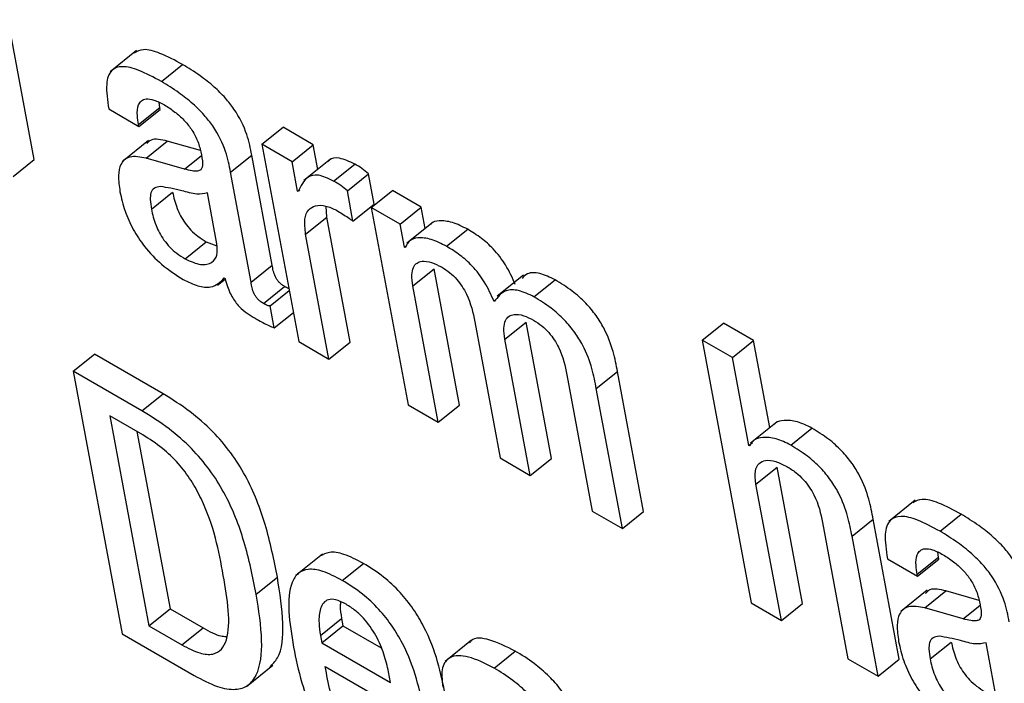
# Model space of a CAD drawing. Units: inches. Extents: x 0.1 to 10.8, y 0.2 to 8.4.
# Drawn here: x 9.5 to 9.5, y 5.6 to 5.6 of the extents above; entities that cross this region are included whole.
import ezdxf

# ---------------------------------------------------------------- set-up
doc = ezdxf.new("R2010")
doc.units = ezdxf.units.IN
doc.header["$MEASUREMENT"] = 0

msp = doc.modelspace()

# ---------------------------------------------------------------- linework, layer by layer
at = {"color": 7, "linetype": 'Continuous', "lineweight": 25}
for p, q in [((9.48685875, 5.60749659), (9.48661034, 5.60882891)), ((9.48783339, 5.60853552), (9.48758117, 5.6083333)), ((9.48806899, 5.60824022), (9.48827076, 5.608402)), ((9.48785158, 5.60783104), (9.48805335, 5.60799282)), ((9.48805335, 5.60799282), (9.48804696, 5.60804079)), ((9.48805663, 5.60797527), (9.48805335, 5.60799282)), ((9.48756754, 5.60797935), (9.48785485, 5.60781349)), ((9.48785485, 5.60781349), (9.48805663, 5.60797527)), ((9.48785485, 5.60781349), (9.48785158, 5.60783104)), ((9.48902745, 5.60764312), (9.48922923, 5.60780489)), ((9.4895164, 5.60763912), (9.48922923, 5.60780489)), ((9.48794697, 5.60767895), (9.48769475, 5.60747673)), ((9.48792344, 5.60751101), (9.48812521, 5.60767279)), ((9.48844105, 5.60758251), (9.48812521, 5.60767279)), ((9.48902745, 5.60764312), (9.48937779, 5.60576412)), ((9.48931462, 5.60747734), (9.48902745, 5.60764312)), ((9.48931462, 5.60747734), (9.4895164, 5.60763912)), ((9.48956017, 5.60740433), (9.4895164, 5.60763912)), ((9.48872777, 5.60737831), (9.48892955, 5.60754009)), ((9.48912505, 5.60649153), (9.48892955, 5.60754009)), ((9.48665697, 5.60733481), (9.48685875, 5.60749659)), ((9.48828859, 5.60740664), (9.48792344, 5.60751101)), ((9.48936686, 5.60719715), (9.48931462, 5.60747734)), ((9.48967954, 5.60750003), (9.48942732, 5.60729781)), ((9.48970973, 5.60729304), (9.48991151, 5.60745482)), ((9.48892327, 5.60632975), (9.48872777, 5.60737831)), ((9.48984035, 5.60719892), (9.49004213, 5.60736069)), ((9.4900957, 5.60707337), (9.49004213, 5.60736069)), ((9.48797432, 5.60702461), (9.4881761, 5.60718638)), ((9.48859884, 5.6066954), (9.48850856, 5.60717959)), ((9.48936686, 5.60719715), (9.48938789, 5.60721401)), ((9.48937369, 5.60719321), (9.48936686, 5.60719715)), ((9.48989392, 5.6069116), (9.48984035, 5.60719892)), ((9.49006891, 5.60704189), (9.49027069, 5.60720367)), ((9.49054419, 5.60704578), (9.49027069, 5.60720367)), ((9.48964511, 5.60694878), (9.48964007, 5.6070537)), ((9.48989392, 5.6069116), (9.4900957, 5.60707337)), ((9.49006891, 5.60704189), (9.49041925, 5.6051629)), ((9.49034242, 5.606884), (9.49006891, 5.60704189)), ((9.49034242, 5.606884), (9.49054419, 5.60704578)), ((9.49058236, 5.60684109), (9.49054419, 5.60704578)), ((9.48944333, 5.606787), (9.48964511, 5.60694878)), ((9.48986673, 5.60576012), (9.48964511, 5.60694878)), ((9.49038354, 5.60666345), (9.49034242, 5.606884)), ((9.49065877, 5.60690235), (9.49040654, 5.60670014)), ((9.48966495, 5.60559834), (9.48944333, 5.606787)), ((9.49078576, 5.60667186), (9.49098754, 5.60683364)), ((9.48829514, 5.60655156), (9.48849691, 5.60671334)), ((9.48849691, 5.60671334), (9.48859852, 5.60667685)), ((9.49038354, 5.60666345), (9.49040623, 5.60668165)), ((9.49039037, 5.60665951), (9.49038354, 5.60666345)), ((9.48892327, 5.60632975), (9.48912505, 5.60649153)), ((9.49046455, 5.60629434), (9.49066633, 5.60645612)), ((9.49090819, 5.6051589), (9.49066633, 5.60645612)), ((9.49151878, 5.60639786), (9.49126656, 5.60619564)), ((9.48860238, 5.60630034), (9.48867715, 5.60636028)), ((9.48866849, 5.60637053), (9.48867532, 5.60636659)), ((9.49161826, 5.60619127), (9.49182004, 5.60635304)), ((9.48904046, 5.60612753), (9.48924224, 5.60628931)), ((9.48910564, 5.60610557), (9.48928701, 5.60625099)), ((9.49070641, 5.60499712), (9.49046455, 5.60629434)), ((9.48914479, 5.60589557), (9.48910564, 5.60610557)), ((9.48914479, 5.60589557), (9.48932616, 5.60604099)), ((9.49105435, 5.60595386), (9.49129622, 5.60465663)), ((9.49134152, 5.60578808), (9.49154329, 5.60594986)), ((9.49178516, 5.60465263), (9.49154329, 5.60594986)), ((9.49322059, 5.60577906), (9.49342237, 5.60594083)), ((9.49370981, 5.60577489), (9.49342237, 5.60594083)), ((9.48937779, 5.60576412), (9.48966495, 5.60559834)), ((9.48966495, 5.60559834), (9.48986673, 5.60576012)), ((9.49158338, 5.60449086), (9.49134152, 5.60578808)), ((9.49322059, 5.60577906), (9.49368721, 5.60327634)), ((9.49350803, 5.60561312), (9.49322059, 5.60577906)), ((9.49350803, 5.60561312), (9.49370981, 5.60577489)), ((9.4938645, 5.60494524), (9.49370981, 5.60577489)), ((9.4872289, 5.60548359), (9.48743068, 5.60564536)), ((9.48808474, 5.60526778), (9.48743068, 5.60564536)), ((9.49366414, 5.60477584), (9.49350803, 5.60561312)), ((9.4872289, 5.60548359), (9.48769552, 5.60298087)), ((9.48788297, 5.605106), (9.4872289, 5.60548359)), ((9.49221208, 5.60531683), (9.49241386, 5.60547861)), ((9.49266227, 5.60414629), (9.49241386, 5.60547861)), ((9.49193146, 5.60544751), (9.49217332, 5.60415029)), ((9.49246049, 5.60398451), (9.49221208, 5.60531683)), ((9.48788297, 5.605106), (9.48808474, 5.60526778)), ((9.49041925, 5.6051629), (9.49070641, 5.60499712)), ((9.49070641, 5.60499712), (9.49090819, 5.6051589)), ((9.48789227, 5.60487593), (9.48757681, 5.60505805)), ((9.48757681, 5.60505805), (9.48794951, 5.60305907)), ((9.49393312, 5.60500026), (9.4936809, 5.60479804)), ((9.48783673, 5.604908), (9.48815129, 5.60322085)), ((9.49406432, 5.60477919), (9.4942661, 5.60494096)), ((9.49366414, 5.60477584), (9.49369876, 5.60480359)), ((9.49367111, 5.60477181), (9.49366414, 5.60477584)), ((9.49129622, 5.60465663), (9.49158338, 5.60449086)), ((9.49158338, 5.60449086), (9.49178516, 5.60465263)), ((9.49373279, 5.60440763), (9.49393457, 5.6045694)), ((9.49417643, 5.60327218), (9.49393457, 5.6045694)), ((9.49397465, 5.6031104), (9.49373279, 5.60440763)), ((9.49525018, 5.60425385), (9.49499796, 5.60405163)), ((9.49217332, 5.60415029), (9.49246049, 5.60398451)), ((9.49246049, 5.60398451), (9.49266227, 5.60414629)), ((9.49464782, 5.60391071), (9.4948496, 5.60407248)), ((9.49509801, 5.60274016), (9.4948496, 5.60407248)), ((9.49548606, 5.60395843), (9.49568784, 5.60412021)), ((9.49436692, 5.60404155), (9.49460879, 5.60274433)), ((9.49489623, 5.60257839), (9.49464782, 5.60391071)), ((9.489603, 5.60374133), (9.48935078, 5.60353911)), ((9.49498434, 5.60369772), (9.49527193, 5.60353171)), ((9.49526866, 5.60354925), (9.49547043, 5.60371103)), ((9.49527193, 5.60353171), (9.4954737, 5.60369348)), ((9.49547043, 5.60371103), (9.49546403, 5.60375903)), ((9.4954737, 5.60369348), (9.49547043, 5.60371103)), ((9.48979214, 5.60349107), (9.48999391, 5.60365285)), ((9.48897246, 5.60336044), (9.48917424, 5.60352222)), ((9.49527193, 5.60353171), (9.49526866, 5.60354925)), ((9.49536384, 5.60339714), (9.49511162, 5.60319492)), ((9.49534051, 5.60322922), (9.49554229, 5.603391)), ((9.49585788, 5.6033008), (9.49554229, 5.603391)), ((9.48794951, 5.60305907), (9.48815129, 5.60322085)), ((9.48815129, 5.60322085), (9.48846676, 5.60303873)), ((9.49368721, 5.60327634), (9.49397465, 5.6031104)), ((9.49397465, 5.6031104), (9.49417643, 5.60327218)), ((9.49570567, 5.60312485), (9.49534051, 5.60322922)), ((9.48958388, 5.60296674), (9.48978566, 5.60312852)), ((9.48978566, 5.60312852), (9.48979872, 5.60305847)), ((9.48794951, 5.60305907), (9.48826498, 5.60287696)), ((9.48826498, 5.60287696), (9.48846676, 5.60303873)), ((9.48959694, 5.60289669), (9.48979872, 5.60305847)), ((9.48979872, 5.60305847), (9.4901629, 5.60284823)), ((9.48769552, 5.60298087), (9.4883804, 5.6025855)), ((9.48958388, 5.60296674), (9.48959694, 5.60289669)), ((9.48959694, 5.60289669), (9.49025198, 5.60251855)), ((9.49102392, 5.60292269), (9.49077169, 5.60272047)), ((9.4953914, 5.60274282), (9.49559317, 5.60290459)), ((9.49601564, 5.60241377), (9.49592536, 5.60289796)), ((9.49123786, 5.60265647), (9.49143963, 5.60281825)), ((9.49460879, 5.60274433), (9.49489623, 5.60257839)), ((9.49489623, 5.60257839), (9.49509801, 5.60274016)), ((9.48887859, 5.60248123), (9.48913082, 5.60268345)), ((9.48962985, 5.60267146), (9.4905959, 5.60211377)), ((9.49025198, 5.60251855), (9.49023304, 5.60262012))]:
    msp.add_line(p, q, dxfattribs=at)
at = {"color": 8, "linetype": 'Continuous', "lineweight": 25}
for p, q in [((9.48828859, 5.60740664), (9.48844992, 5.60753598)), ((9.49570567, 5.60312485), (9.49586677, 5.60325402))]:
    msp.add_line(p, q, dxfattribs=at)
at = {"color": 7, "linetype": 'Continuous', "lineweight": 25}
for points, knots in [([(9.48827076, 5.608402), (9.48819831, 5.60844102), (9.48806715, 5.60851166), (9.48789974, 5.60855935), (9.48783791, 5.6085262), (9.48781071, 5.60851162)], [0, 0, 0, 0, 0.4087264, 0.739922, 1, 1, 1, 1]), ([(9.48806899, 5.60824022), (9.48799609, 5.6082798), (9.48786414, 5.60835144), (9.48769613, 5.60839448), (9.48757907, 5.60835486), (9.48753323, 5.60820832), (9.48755531, 5.60806096), (9.48756754, 5.60797935)], [0, 0, 0, 0, 0.2206748, 0.3994901, 0.5576647, 0.7550322, 1, 1, 1, 1]), ([(9.48892955, 5.60754009), (9.4889175, 5.60760339), (9.48889195, 5.60773772), (9.48879724, 5.60793712), (9.48867552, 5.60809002), (9.48856498, 5.60819861), (9.48842618, 5.60830768), (9.48832621, 5.60836835), (9.48827076, 5.608402)], [0, 0, 0, 0, 0.2073358, 0.4399748, 0.5444556, 0.6662162, 0.8148659, 1, 1, 1, 1]), ([(9.48872777, 5.60737831), (9.48871573, 5.60744162), (9.48869017, 5.60757594), (9.48859546, 5.60777534), (9.48847374, 5.60792825), (9.4883632, 5.60803683), (9.4882244, 5.6081459), (9.48812443, 5.60820657), (9.48806899, 5.60824022)], [0, 0, 0, 0, 0.2073358, 0.4399748, 0.5444556, 0.6662162, 0.8148659, 1, 1, 1, 1]), ([(9.48785158, 5.60783104), (9.487847, 5.6078592), (9.48783558, 5.60792949), (9.48784271, 5.60800915), (9.4878761, 5.6080603), (9.48792459, 5.60807938), (9.4880006, 5.60806825), (9.48806366, 5.60803521), (9.48809841, 5.608017)], [0, 0, 0, 0, 0.15400327, 0.38447763, 0.51269151, 0.6502434, 0.80721456, 1, 1, 1, 1]), ([(9.48809841, 5.608017), (9.48813171, 5.60799629), (9.4881935, 5.60795786), (9.48828208, 5.60787904), (9.48835888, 5.60778579), (9.48841914, 5.60767592), (9.48843594, 5.60760671), (9.48844488, 5.60756989)], [0, 0, 0, 0, 0.2174102, 0.4034103, 0.5721097, 0.7723431, 1, 1, 1, 1]), ([(9.48812521, 5.60767279), (9.48806767, 5.60768638), (9.48798417, 5.60770611), (9.4879426, 5.60766242), (9.48792968, 5.60764885)], [0, 0, 0, 0, 0.6891877, 1, 1, 1, 1]), ([(9.48792344, 5.60751101), (9.48786854, 5.60752117), (9.4877636, 5.60754059), (9.48767841, 5.60746684), (9.48765307, 5.60734417), (9.48766729, 5.6072441), (9.4876748, 5.60719128)], [0, 0, 0, 0, 0.2855596, 0.5457914, 0.760279, 1, 1, 1, 1]), ([(9.48844488, 5.60756989), (9.48845283, 5.60753204), (9.4884669, 5.6074651), (9.48845464, 5.60739847), (9.48841079, 5.6073851), (9.4883575, 5.60738896), (9.48831361, 5.60740022), (9.48828859, 5.60740664)], [0, 0, 0, 0, 0.2799762, 0.4951881, 0.621679, 0.7843179, 1, 1, 1, 1]), ([(9.48991151, 5.60745482), (9.48986129, 5.6074779), (9.48976452, 5.60752239), (9.48968063, 5.60751236), (9.48966074, 5.60748033), (9.48965794, 5.60747584)], [0, 0, 0, 0, 0.4811104, 0.9272001, 1, 1, 1, 1]), ([(9.49004213, 5.60736069), (9.49002123, 5.60737873), (9.48997752, 5.60741644), (9.48993414, 5.60744166), (9.48991151, 5.60745482)], [0, 0, 0, 0, 0.4781811, 1, 1, 1, 1]), ([(9.48970973, 5.60729304), (9.48965855, 5.60731722), (9.48955991, 5.60736383), (9.48943518, 5.60732866), (9.4893974, 5.60724544), (9.48937369, 5.60719321)], [0, 0, 0, 0, 0.28650162, 0.55214839, 1, 1, 1, 1]), ([(9.48805955, 5.60724135), (9.48803894, 5.60723815), (9.48799828, 5.60723184), (9.48796645, 5.60718541), (9.48796021, 5.60711351), (9.48796929, 5.60705631), (9.48797432, 5.60702461)], [0, 0, 0, 0, 0.2531858, 0.4994921, 0.7226654, 1, 1, 1, 1]), ([(9.48850856, 5.60717959), (9.48847588, 5.6071726), (9.48840587, 5.60715764), (9.48823902, 5.60721133), (9.48812646, 5.60723016), (9.48805955, 5.60724135)], [0, 0, 0, 0, 0.2621065, 0.56137749, 1, 1, 1, 1]), ([(9.48984035, 5.60719892), (9.48981945, 5.60721695), (9.48977575, 5.60725467), (9.48973237, 5.60727988), (9.48970973, 5.60729304)], [0, 0, 0, 0, 0.4781811, 1, 1, 1, 1]), ([(9.4876748, 5.60719128), (9.48768839, 5.60713109), (9.4877139, 5.6070181), (9.4877929, 5.60683751), (9.48791118, 5.60665619), (9.48808195, 5.60647958), (9.48820808, 5.60639952), (9.48827661, 5.60635602)], [0, 0, 0, 0, 0.206148, 0.3869832, 0.5540701, 0.7576787, 1, 1, 1, 1]), ([(9.4881761, 5.60718638), (9.48818719, 5.60713664), (9.4882076, 5.60704512), (9.48827592, 5.60691317), (9.48835157, 5.60682272), (9.4884216, 5.60676018), (9.48847049, 5.60672977), (9.48849691, 5.60671334)], [0, 0, 0, 0, 0.3040023, 0.5593055, 0.6896304, 0.8322485, 1, 1, 1, 1]), ([(9.48944333, 5.606787), (9.48943731, 5.60683773), (9.48942615, 5.60693171), (9.48946456, 5.60702229), (9.48953506, 5.60706402), (9.4896272, 5.60706561), (9.48970252, 5.60703074), (9.48973711, 5.60701473)], [0, 0, 0, 0, 0.2429663, 0.4501469, 0.6359053, 0.8327926, 1, 1, 1, 1]), ([(9.48797432, 5.60702461), (9.48798541, 5.60697486), (9.48800582, 5.60688335), (9.48807414, 5.60675139), (9.48814979, 5.60666095), (9.48821982, 5.60659841), (9.48826871, 5.606568), (9.48829514, 5.60655156)], [0, 0, 0, 0, 0.3040023, 0.5593055, 0.6896304, 0.8322485, 1, 1, 1, 1]), ([(9.48973711, 5.60701473), (9.489774, 5.60699254), (9.48982601, 5.60696126), (9.48987863, 5.60692279), (9.48989392, 5.6069116)], [0, 0, 0, 0, 0.7092654, 1, 1, 1, 1]), ([(9.49098754, 5.60683364), (9.49093744, 5.60685867), (9.49083669, 5.60690902), (9.49072139, 5.6069171), (9.49065223, 5.60690617), (9.49063596, 5.60688249), (9.49063478, 5.60688077)], [0, 0, 0, 0, 0.3495567, 0.703057, 0.9784064, 1, 1, 1, 1]), ([(9.4914402, 5.60630663), (9.49141285, 5.6063692), (9.49136225, 5.60648496), (9.49124007, 5.60664376), (9.4911117, 5.60675714), (9.49103086, 5.60680694), (9.49098754, 5.60683364)], [0, 0, 0, 0, 0.2989846, 0.5531561, 0.7605009, 1, 1, 1, 1]), ([(9.48829514, 5.60655156), (9.48834635, 5.6065287), (9.48844889, 5.60648291), (9.48855023, 5.60650881), (9.48860693, 5.6065789), (9.48860153, 5.60665662), (9.48859884, 5.6066954)], [0, 0, 0, 0, 0.2813266, 0.5633537, 0.7821214, 1, 1, 1, 1]), ([(9.49078576, 5.60667186), (9.49073587, 5.60669664), (9.49063553, 5.60674649), (9.49051734, 5.6067581), (9.49042993, 5.60673227), (9.49040355, 5.60668375), (9.49039037, 5.60665951)], [0, 0, 0, 0, 0.2788515, 0.5608489, 0.7805032, 1, 1, 1, 1]), ([(9.49123842, 5.60614485), (9.49121107, 5.60620742), (9.49116047, 5.60632319), (9.49103829, 5.60648199), (9.49090992, 5.60659537), (9.49082909, 5.60664517), (9.49078576, 5.60667186)], [0, 0, 0, 0, 0.2989846, 0.5531561, 0.7605009, 1, 1, 1, 1]), ([(9.48924224, 5.60628931), (9.48923225, 5.60629551), (9.48921417, 5.60630674), (9.48918869, 5.6063301), (9.48916892, 5.60635538), (9.48913753, 5.60641322), (9.4891307, 5.60645608), (9.48912505, 5.60649153)], [0, 0, 0, 0, 0.148736, 0.2690428, 0.3763791, 0.4843019, 1, 1, 1, 1]), ([(9.49046455, 5.60629434), (9.49045946, 5.6063308), (9.49045008, 5.60639799), (9.49046533, 5.60647167), (9.49049984, 5.60651494), (9.49055723, 5.60653448), (9.49063702, 5.60652515), (9.49070495, 5.60649113), (9.49073685, 5.60647514)], [0, 0, 0, 0, 0.1940253, 0.3575578, 0.5017294, 0.6346524, 0.8283853, 1, 1, 1, 1]), ([(9.49073685, 5.60647514), (9.49076367, 5.6064582), (9.49081288, 5.6064271), (9.49088225, 5.60636004), (9.49093607, 5.60628876), (9.49101554, 5.60614528), (9.49103711, 5.60603889), (9.49105435, 5.60595386)], [0, 0, 0, 0, 0.15621995, 0.28658669, 0.40626051, 0.52544322, 1, 1, 1, 1]), ([(9.49182004, 5.60635304), (9.49177008, 5.60637621), (9.4916705, 5.60642237), (9.4915571, 5.60642486), (9.49151997, 5.60638166), (9.49150477, 5.60636396)], [0, 0, 0, 0, 0.3728039, 0.7430922, 1, 1, 1, 1]), ([(9.48827661, 5.60635602), (9.48832411, 5.60633294), (9.48842044, 5.60628613), (9.48857108, 5.60627193), (9.48863132, 5.6063329), (9.48866849, 5.60637053)], [0, 0, 0, 0, 0.271355, 0.5503265, 1, 1, 1, 1]), ([(9.48867532, 5.60636659), (9.488682, 5.60634105), (9.48869407, 5.60629492), (9.48872187, 5.60622698), (9.4887541, 5.60616898), (9.48879016, 5.6061201), (9.48886464, 5.60604182), (9.48892909, 5.60600451), (9.48898022, 5.60597491)], [0, 0, 0, 0, 0.1760136, 0.3180393, 0.4353673, 0.5375998, 0.6330915, 1, 1, 1, 1]), ([(9.48904046, 5.60612753), (9.48903047, 5.60613374), (9.48901239, 5.60614496), (9.48898692, 5.60616832), (9.48896714, 5.60619361), (9.48893575, 5.60625144), (9.48892892, 5.6062943), (9.48892327, 5.60632975)], [0, 0, 0, 0, 0.148736, 0.2690428, 0.3763791, 0.4843019, 1, 1, 1, 1]), ([(9.49241386, 5.60547861), (9.49240198, 5.60554087), (9.49237725, 5.60567054), (9.49230948, 5.60585563), (9.49221047, 5.60601667), (9.49210644, 5.60614013), (9.4919712, 5.60625951), (9.49187407, 5.60631961), (9.49182004, 5.60635304)], [0, 0, 0, 0, 0.2077567, 0.4326698, 0.547706, 0.6716448, 0.817326, 1, 1, 1, 1]), ([(9.4892835, 5.60626982), (9.48928259, 5.60627003), (9.48927012, 5.6062729), (9.48925565, 5.60628141), (9.48924224, 5.60628931)], [0, 0, 0, 0, 0.0730431, 1, 1, 1, 1]), ([(9.49161826, 5.60619127), (9.49156795, 5.6062149), (9.49146766, 5.606262), (9.49132391, 5.60625699), (9.49127083, 5.60618736), (9.49123842, 5.60614485)], [0, 0, 0, 0, 0.2817516, 0.5616021, 1, 1, 1, 1]), ([(9.48910564, 5.60610557), (9.48910204, 5.60610513), (9.48909419, 5.60610416), (9.48907254, 5.6061099), (9.48905358, 5.60612032), (9.48904046, 5.60612753)], [0, 0, 0, 0, 0.2067268, 0.4507201, 1, 1, 1, 1]), ([(9.49221208, 5.60531683), (9.4922002, 5.6053791), (9.49217547, 5.60550877), (9.4921077, 5.60569386), (9.49200869, 5.60585489), (9.49190466, 5.60597835), (9.49176942, 5.60609774), (9.49167229, 5.60615783), (9.49161826, 5.60619127)], [0, 0, 0, 0, 0.2077567, 0.4326698, 0.547706, 0.6716448, 0.817326, 1, 1, 1, 1]), ([(9.49134152, 5.60578808), (9.49133643, 5.60582454), (9.49132705, 5.60589173), (9.49134232, 5.60596539), (9.49137685, 5.60600865), (9.49143426, 5.60602818), (9.49151403, 5.60601886), (9.49158193, 5.60598485), (9.49161382, 5.60596888)], [0, 0, 0, 0, 0.1940363, 0.357587, 0.5017852, 0.6347349, 0.8284747, 1, 1, 1, 1]), ([(9.48898022, 5.60597491), (9.48901794, 5.60595485), (9.4890737, 5.60592518), (9.48912741, 5.60590281), (9.48914479, 5.60589557)], [0, 0, 0, 0, 0.67638605, 1, 1, 1, 1]), ([(9.49161382, 5.60596888), (9.49164068, 5.60595191), (9.49168995, 5.60592079), (9.4917594, 5.60585368), (9.49181326, 5.60578237), (9.49189273, 5.60563889), (9.49191425, 5.60553252), (9.49193146, 5.60544751)], [0, 0, 0, 0, 0.1564055, 0.2868503, 0.4065194, 0.5256541, 1, 1, 1, 1]), ([(9.48917424, 5.60352222), (9.48914153, 5.60368605), (9.48908098, 5.6039893), (9.48892705, 5.60440147), (9.48873463, 5.60470906), (9.48855303, 5.6049214), (9.48832905, 5.60511692), (9.48817118, 5.6052144), (9.48808474, 5.60526778)], [0, 0, 0, 0, 0.2766431, 0.5120727, 0.6190942, 0.7282421, 0.8511981, 1, 1, 1, 1]), ([(9.48897246, 5.60336044), (9.48893975, 5.60352427), (9.4888792, 5.60382752), (9.48872527, 5.60423969), (9.48853285, 5.60454728), (9.48835125, 5.60475963), (9.48812727, 5.60495514), (9.4879694, 5.60505263), (9.48788297, 5.605106)], [0, 0, 0, 0, 0.2766431, 0.5120727, 0.6190942, 0.7282421, 0.8511981, 1, 1, 1, 1]), ([(9.4942661, 5.60494096), (9.49421836, 5.60496392), (9.49412006, 5.60501118), (9.4940071, 5.60501712), (9.49393397, 5.60500644), (9.49391411, 5.60498137), (9.49391059, 5.60497692)], [0, 0, 0, 0, 0.3270964, 0.6734991, 0.9420915, 1, 1, 1, 1]), ([(9.4948496, 5.60407248), (9.49483773, 5.60413474), (9.49481302, 5.60426431), (9.49474628, 5.60444855), (9.49464897, 5.60460871), (9.49454692, 5.60473112), (9.49441422, 5.60484917), (9.49431901, 5.60490818), (9.4942661, 5.60494096)], [0, 0, 0, 0, 0.2097168, 0.4364158, 0.5517404, 0.675193, 0.8194958, 1, 1, 1, 1]), ([(9.4886585, 5.60353851), (9.48861592, 5.60377361), (9.48856412, 5.60405965), (9.48835809, 5.60444101), (9.48823084, 5.60460979), (9.48806876, 5.60476496), (9.48795452, 5.60483679), (9.48789227, 5.60487593)], [0, 0, 0, 0, 0.5183133, 0.6305935, 0.7402014, 0.858432, 1, 1, 1, 1]), ([(9.49406432, 5.60477919), (9.49401671, 5.60480198), (9.49391867, 5.60484892), (9.49380382, 5.60485726), (9.49371489, 5.60483624), (9.49368546, 5.60479292), (9.49367111, 5.60477181)], [0, 0, 0, 0, 0.2731683, 0.5624598, 0.7867696, 1, 1, 1, 1]), ([(9.49464782, 5.60391071), (9.49463595, 5.60397297), (9.49461124, 5.60410253), (9.4945445, 5.60428677), (9.49444719, 5.60444694), (9.49434514, 5.60456935), (9.49421244, 5.6046874), (9.49411723, 5.6047464), (9.49406432, 5.60477919)], [0, 0, 0, 0, 0.2097168, 0.4364158, 0.5517404, 0.675193, 0.8194958, 1, 1, 1, 1]), ([(9.49373279, 5.60440763), (9.49372758, 5.60445182), (9.49371794, 5.60453358), (9.49375493, 5.60460976), (9.49382376, 5.60463999), (9.49391624, 5.60463083), (9.4939902, 5.60459414), (9.49402573, 5.60457652)], [0, 0, 0, 0, 0.2322633, 0.429712, 0.6107513, 0.8130022, 1, 1, 1, 1]), ([(9.49402573, 5.60457652), (9.49405514, 5.60455809), (9.49410872, 5.60452453), (9.49418404, 5.60445444), (9.49424255, 5.60438059), (9.49432725, 5.60423491), (9.49434934, 5.60412723), (9.49436692, 5.60404155)], [0, 0, 0, 0, 0.1657415, 0.3018789, 0.4233174, 0.5411161, 1, 1, 1, 1]), ([(9.49568784, 5.60412021), (9.49561535, 5.60415925), (9.49548411, 5.60422993), (9.4953166, 5.60427769), (9.49525472, 5.60424454), (9.4952275, 5.60422996)], [0, 0, 0, 0, 0.4087377, 0.7398916, 1, 1, 1, 1]), ([(9.49548606, 5.60395843), (9.49541313, 5.60399803), (9.4952811, 5.60406972), (9.49511301, 5.60411282), (9.4949959, 5.60407323), (9.49495003, 5.6039267), (9.49497211, 5.60377933), (9.49498434, 5.60369772)], [0, 0, 0, 0, 0.22074865, 0.39959626, 0.55776568, 0.75509293, 1, 1, 1, 1]), ([(9.49634662, 5.6032583), (9.49633458, 5.6033216), (9.49630902, 5.60345593), (9.49621432, 5.60365533), (9.4960926, 5.60380823), (9.49598205, 5.60391682), (9.49584326, 5.60402589), (9.49574329, 5.60408656), (9.49568784, 5.60412021)], [0, 0, 0, 0, 0.2073358, 0.4399748, 0.5444556, 0.6662162, 0.8148659, 1, 1, 1, 1]), ([(9.49614485, 5.60309653), (9.4961328, 5.60315983), (9.49610725, 5.60329415), (9.49601254, 5.60349355), (9.49589082, 5.60364646), (9.49578028, 5.60375504), (9.49564148, 5.60386411), (9.49554151, 5.60392478), (9.49548606, 5.60395843)], [0, 0, 0, 0, 0.2073358, 0.4399748, 0.5444556, 0.6662162, 0.8148659, 1, 1, 1, 1]), ([(9.49526866, 5.60354925), (9.49526408, 5.60357741), (9.49525266, 5.6036477), (9.49525976, 5.60372737), (9.49529311, 5.60377855), (9.49534154, 5.60379766), (9.49541748, 5.60378658), (9.49548049, 5.60375356), (9.49551521, 5.60373537)], [0, 0, 0, 0, 0.15406461, 0.38461606, 0.51284851, 0.65038739, 0.8073051, 1, 1, 1, 1]), ([(9.48999391, 5.60365285), (9.48993059, 5.60368574), (9.48981306, 5.60374679), (9.48966644, 5.60376972), (9.48960671, 5.60373619), (9.48957836, 5.60372028)], [0, 0, 0, 0, 0.3802047, 0.7057751, 1, 1, 1, 1]), ([(9.49551521, 5.60373537), (9.49554851, 5.60371466), (9.4956103, 5.60367624), (9.49569888, 5.60359741), (9.49577568, 5.60350416), (9.49583594, 5.60339429), (9.49585274, 5.60332508), (9.49586167, 5.60328826)], [0, 0, 0, 0, 0.2174102, 0.4034103, 0.5721097, 0.7723431, 1, 1, 1, 1]), ([(9.48979214, 5.60349107), (9.4897286, 5.60352424), (9.48961066, 5.6035858), (9.48946522, 5.60360563), (9.48936656, 5.60356524), (9.48924556, 5.60337617), (9.48929044, 5.60308913), (9.48932695, 5.60285562)], [0, 0, 0, 0, 0.14300333, 0.2654575, 0.37988652, 0.49550879, 1, 1, 1, 1]), ([(9.49077552, 5.60239438), (9.49073192, 5.60260742), (9.49067803, 5.6028707), (9.49047229, 5.60322089), (9.49034071, 5.60338571), (9.49017488, 5.6035395), (9.49005778, 5.60361284), (9.48999391, 5.60365285)], [0, 0, 0, 0, 0.4868933, 0.6017017, 0.7179062, 0.8461368, 1, 1, 1, 1]), ([(9.48826498, 5.60287696), (9.4883233, 5.60284681), (9.48843171, 5.60279077), (9.48856274, 5.60278028), (9.48864769, 5.60282898), (9.48874499, 5.60303128), (9.48869735, 5.60331067), (9.4886585, 5.60353851)], [0, 0, 0, 0, 0.137762, 0.2561006, 0.3688606, 0.4853143, 1, 1, 1, 1]), ([(9.48910357, 5.60266553), (9.4891292, 5.60269238), (9.48921663, 5.60278399), (9.48924151, 5.60308388), (9.48919737, 5.60337153), (9.48917424, 5.60352222)], [0, 0, 0, 0, 0.1648761, 0.562506, 1, 1, 1, 1]), ([(9.49057374, 5.60223261), (9.49053014, 5.60244565), (9.49047625, 5.60270892), (9.49027052, 5.60305911), (9.49013893, 5.60322393), (9.48997311, 5.60337772), (9.48985601, 5.60345107), (9.48979214, 5.60349107)], [0, 0, 0, 0, 0.48689333, 0.60170172, 0.71790625, 0.84613679, 1, 1, 1, 1]), ([(9.49554229, 5.603391), (9.49548474, 5.60340459), (9.49540117, 5.60342433), (9.49535952, 5.60338064), (9.49534655, 5.60336703)], [0, 0, 0, 0, 0.6886225, 1, 1, 1, 1]), ([(9.4883804, 5.6025855), (9.4884565, 5.60254567), (9.48859864, 5.60247127), (9.48877653, 5.60244265), (9.48890207, 5.60248435), (9.48900844, 5.60262397), (9.48904187, 5.60291948), (9.48899632, 5.60320885), (9.48897246, 5.60336044)], [0, 0, 0, 0, 0.1376167, 0.2570434, 0.3692397, 0.4828371, 0.7290753, 1, 1, 1, 1]), ([(9.48982839, 5.6032639), (9.48979455, 5.60328089), (9.48973098, 5.6033128), (9.48963397, 5.6033124), (9.48957623, 5.60323237), (9.48956521, 5.60310215), (9.48957833, 5.60300699), (9.48958388, 5.60296674)], [0, 0, 0, 0, 0.1569446, 0.2948241, 0.558929, 0.8134287, 1, 1, 1, 1]), ([(9.48977666, 5.603286), (9.48977488, 5.60327325), (9.4897685, 5.60322766), (9.48977847, 5.60317003), (9.48978566, 5.60312852)], [0, 0, 0, 0, 0.2795845, 1, 1, 1, 1]), ([(9.49023304, 5.60262012), (9.4902206, 5.60267532), (9.49019605, 5.60278419), (9.49012168, 5.60296163), (9.49001768, 5.60311171), (9.48991349, 5.6032099), (9.48985796, 5.60324514), (9.48982839, 5.6032639)], [0, 0, 0, 0, 0.2545454, 0.5020405, 0.7352192, 0.8590168, 1, 1, 1, 1]), ([(9.49534051, 5.60322922), (9.4952856, 5.60323939), (9.49518064, 5.60325881), (9.49509534, 5.60318515), (9.49506989, 5.60306254), (9.4950841, 5.60296247), (9.4950916, 5.60290965)], [0, 0, 0, 0, 0.2855666, 0.5458479, 0.7603283, 1, 1, 1, 1]), ([(9.49586167, 5.60328826), (9.49586963, 5.60325041), (9.49588369, 5.60318348), (9.49587148, 5.60311684), (9.4958277, 5.60310342), (9.49577449, 5.60310722), (9.49573066, 5.60311845), (9.49570567, 5.60312485)], [0, 0, 0, 0, 0.2801329, 0.4954237, 0.6218906, 0.7844512, 1, 1, 1, 1]), ([(9.48846676, 5.60303873), (9.48852667, 5.60300535), (9.4886076, 5.60296026), (9.48867057, 5.60295863), (9.48868693, 5.6029582)], [0, 0, 0, 0, 0.7403662, 1, 1, 1, 1]), ([(9.49143963, 5.60281825), (9.49135744, 5.60285887), (9.4912006, 5.60293637), (9.49104333, 5.60295369), (9.49100976, 5.6029031), (9.4910048, 5.60289563)], [0, 0, 0, 0, 0.48410961, 0.92381965, 1, 1, 1, 1]), ([(9.49547635, 5.60295972), (9.4954558, 5.60295648), (9.49541524, 5.60295008), (9.49538352, 5.60290361), (9.49537729, 5.60283172), (9.49538637, 5.60277452), (9.4953914, 5.60274282)], [0, 0, 0, 0, 0.2529234, 0.4992354, 0.7225143, 1, 1, 1, 1]), ([(9.49592536, 5.60289796), (9.49589268, 5.60289097), (9.49582267, 5.60287601), (9.49565582, 5.6029297), (9.49554326, 5.60294853), (9.49547635, 5.60295972)], [0, 0, 0, 0, 0.2621065, 0.5613775, 1, 1, 1, 1]), ([(9.48932695, 5.60285562), (9.48935029, 5.60274446), (9.48939263, 5.60254278), (9.48950103, 5.60224153), (9.48963833, 5.60198894), (9.48979729, 5.60178965), (9.4899664, 5.60163454), (9.49008212, 5.60156224), (9.49014362, 5.60152382)], [0, 0, 0, 0, 0.24752123, 0.44907179, 0.61577604, 0.7355462, 0.85945363, 1, 1, 1, 1]), ([(9.4950916, 5.60290965), (9.49510519, 5.60284946), (9.4951307, 5.60273647), (9.4952097, 5.60255588), (9.49532798, 5.60237457), (9.49549875, 5.60219795), (9.49562488, 5.60211789), (9.49569341, 5.60207439)], [0, 0, 0, 0, 0.206148, 0.3869832, 0.5540701, 0.7576787, 1, 1, 1, 1]), ([(9.49559317, 5.60290459), (9.49560427, 5.60285485), (9.49562468, 5.60276334), (9.49569295, 5.60263142), (9.49576854, 5.602541), (9.49583849, 5.60247851), (9.49588732, 5.60244813), (9.49591371, 5.60243171)], [0, 0, 0, 0, 0.3041538, 0.55954237, 0.68984943, 0.83238922, 1, 1, 1, 1]), ([(9.49123786, 5.60265647), (9.4911539, 5.60269908), (9.49099369, 5.60278037), (9.49081627, 5.60277775), (9.49072905, 5.60266823), (9.49074212, 5.60254259), (9.49074906, 5.60247589)], [0, 0, 0, 0, 0.2924682, 0.5581131, 0.7654051, 1, 1, 1, 1]), ([(9.49210954, 5.60189671), (9.49209602, 5.60196024), (9.49206755, 5.60209401), (9.49198666, 5.60228834), (9.49187431, 5.60245643), (9.49175742, 5.60258711), (9.49160743, 5.60271498), (9.49149959, 5.60278135), (9.49143963, 5.60281825)], [0, 0, 0, 0, 0.1964212, 0.4135677, 0.5288356, 0.656632, 0.8090974, 1, 1, 1, 1]), ([(9.4953914, 5.60274282), (9.49540249, 5.60269308), (9.4954229, 5.60260157), (9.49549117, 5.60246965), (9.49556676, 5.60237923), (9.49563672, 5.60231673), (9.49568555, 5.60228635), (9.49571194, 5.60226994)], [0, 0, 0, 0, 0.3041538, 0.5595424, 0.6898494, 0.8323892, 1, 1, 1, 1]), ([(9.49011773, 5.60174475), (9.49007743, 5.60177079), (9.49000235, 5.6018193), (9.48989686, 5.60193255), (9.48981711, 5.60205429), (9.4896937, 5.60231624), (9.48965845, 5.60251232), (9.48962985, 5.60267146)], [0, 0, 0, 0, 0.1329251, 0.2476135, 0.3607951, 0.4812617, 1, 1, 1, 1]), ([(9.49190776, 5.60173493), (9.49189424, 5.60179847), (9.49186578, 5.60193223), (9.49178488, 5.60212656), (9.49167254, 5.60229465), (9.49155564, 5.60242533), (9.49140565, 5.6025532), (9.49129781, 5.60261957), (9.49123786, 5.60265647)], [0, 0, 0, 0, 0.1964212, 0.4135677, 0.5288356, 0.656632, 0.8090974, 1, 1, 1, 1])]:
    msp.add_open_spline(points, degree=3, knots=knots, dxfattribs=at)

doc.saveas('drawing.dxf')
